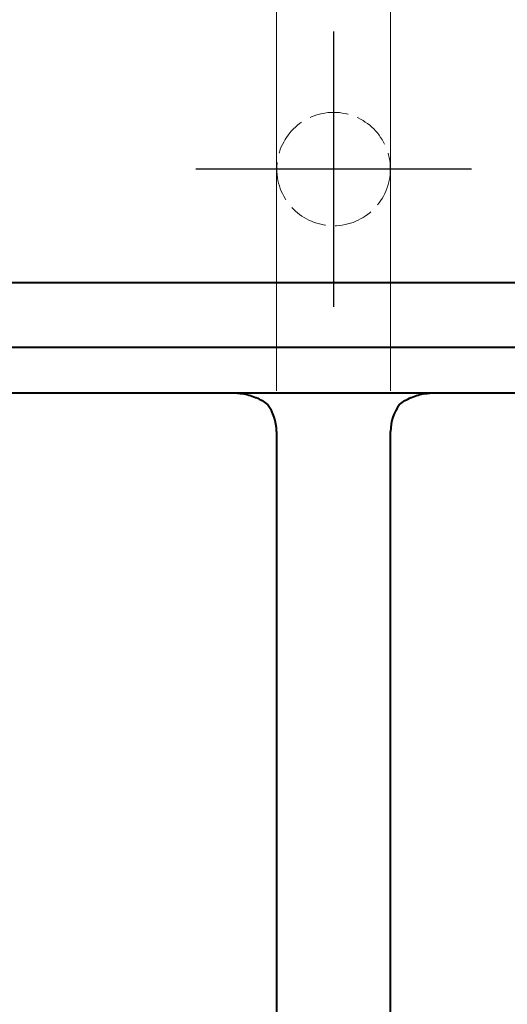
# Model space of a CAD drawing. Extents: x 264 to 3019, y 2374 to 5276.
# Drawn here: x 922 to 1073, y 4530 to 4834 of the extents above; entities that cross this region are included whole.
import ezdxf

# ---------------------------------------------------------------- set-up
doc = ezdxf.new("R2010")
doc.units = 0
doc.linetypes.add('ACAD_ISO02W100', pattern=[15, 12, -3])
doc.linetypes.add('CENTER2', pattern=[28.575, 19.05, -3.175, 3.175, -3.175])
for name, color, linetype, lineweight in [('binnelijn', 3, 'Continuous', 40), ('body', 2, 'ACAD_ISO02W100', 15), ('centerlijn', 9, 'CENTER2', 25), ('Maatlijn', 6, 'Continuous', 20)]:
    doc.layers.add(name, color=color, linetype=linetype, lineweight=lineweight)
doc.styles.add('franke1', font='arial.ttf')
doc.dimstyles.new('franke1', dxfattribs={"dimtxt": 50, "dimasz": 50, "dimexe": 25, "dimexo": 12.5, "dimgap": 10, "dimtad": 1, "dimdec": 1, "dimzin": 12, "dimdsep": 46, "dimtxsty": 'franke1', "dimcen": 12.5, "dimclrd": 256, "dimclre": 256, "dimclrt": 256, "dimazin": 3, "dimtfac": 1, "dimtdec": 1, "dimtmove": 0, "dimatfit": 3, "dimfxl": 1, "dimtolj": 1, "dimtzin": 0, "dimlwd": -1, "dimlwe": -1, "dimarcsym": 0})

# ---------------------------------------------------------------- blocks, each defined once
blk = doc.blocks.new('*D111')
at = {"layer": 'Defpoints', "color": 0, "linetype": 'Continuous', "transparency": 16777216}
for p in [(1274.03, 5207.75), (514.03, 4742.42), (1274.03, 4742.42)]:
    blk.add_point(p, dxfattribs=at)
at = {"layer": 'Maatlijn', "linetype": 'Continuous', "transparency": 16777216}
for p, q in [((514.03, 4754.92), (514.03, 5232.75)), ((1274.03, 4754.92), (1274.03, 5232.75)), ((564.03, 5207.75), (1224.03, 5207.75))]:
    blk.add_line(p, q, dxfattribs=at)
for points in [[(564.03, 5216.08), (564.03, 5199.41), (514.03, 5207.75)], [(1224.03, 5216.08), (1224.03, 5199.41), (1274.03, 5207.75)]]:
    blk.add_solid(points, dxfattribs=at)
at = {"layer": 'Maatlijn', "linetype": 'Continuous', "lineweight": 25, "transparency": 16777216, "insert": (842.54, 5243.27), "char_height": 50, "attachment_point": 4, "style": 'franke1'}
blk.add_mtext('\\A1;760', dxfattribs=at)
blk = doc.blocks.new('*D116')
at = {"layer": 'Defpoints', "color": 0, "transparency": 16777216}
for p in [(1253.95, 5059.11), (534.11, 4722.38), (1253.95, 4722.38)]:
    blk.add_point(p, dxfattribs=at)
at = {"layer": 'Maatlijn', "transparency": 16777216}
for p, q in [((534.11, 4734.88), (534.11, 5084.11)), ((1253.95, 4734.88), (1253.95, 5084.11)), ((584.11, 5059.11), (1203.95, 5059.11))]:
    blk.add_line(p, q, dxfattribs=at)
for points in [[(584.11, 5067.44), (584.11, 5050.77), (534.11, 5059.11)], [(1203.95, 5067.44), (1203.95, 5050.77), (1253.95, 5059.11)]]:
    blk.add_solid(points, dxfattribs=at)
at = {"layer": 'Maatlijn', "transparency": 16777216, "insert": (894.03, 5094.64), "char_height": 50, "attachment_point": 5, "style": 'franke1'}
blk.add_mtext('\\A1;720', dxfattribs=at)
blk = doc.blocks.new('*D120')
at = {"layer": 'Defpoints', "color": 0, "transparency": 16777216}
for p in [(1001.44, 4952.85), (539.53, 4712.92), (1001.44, 4706.45)]:
    blk.add_point(p, dxfattribs=at)
at = {"layer": 'Maatlijn', "transparency": 16777216}
for p, q in [((539.53, 4725.42), (539.53, 4977.85)), ((1001.44, 4718.95), (1001.44, 4977.85)), ((589.53, 4952.85), (951.44, 4952.85))]:
    blk.add_line(p, q, dxfattribs=at)
for points in [[(589.53, 4961.19), (589.53, 4944.52), (539.53, 4952.85)], [(951.44, 4961.19), (951.44, 4944.52), (1001.44, 4952.85)]]:
    blk.add_solid(points, dxfattribs=at)
at = {"layer": 'Maatlijn', "transparency": 16777216, "insert": (770.49, 4988.38), "char_height": 50, "attachment_point": 5, "style": 'franke1'}
blk.add_mtext('\\A1;465', dxfattribs=at)
blk = doc.blocks.new('*D121')
at = {"layer": 'Defpoints', "color": 0, "transparency": 16777216}
for p in [(1248.52, 4949.71), (1248.52, 4712.92), (1036.62, 4706.45)]:
    blk.add_point(p, dxfattribs=at)
at = {"layer": 'Maatlijn', "transparency": 16777216}
for p, q in [((1036.62, 4718.95), (1036.62, 4974.71)), ((1248.52, 4725.42), (1248.52, 4974.71)), ((1086.62, 4949.71), (1198.52, 4949.71))]:
    blk.add_line(p, q, dxfattribs=at)
for points in [[(1086.62, 4958.05), (1086.62, 4941.38), (1036.62, 4949.71)], [(1198.52, 4958.05), (1198.52, 4941.38), (1248.52, 4949.71)]]:
    blk.add_solid(points, dxfattribs=at)
at = {"layer": 'Maatlijn', "transparency": 16777216, "insert": (1142.57, 4985.24), "char_height": 50, "attachment_point": 5, "style": 'franke1'}
blk.add_mtext('\\A1;215', dxfattribs=at)

msp = doc.modelspace()

# ---------------------------------------------------------------- linework, layer by layer
at = {"layer": 'binnelijn'}
for p, q in [((524.03, 4752.42), (1264.03, 4752.42)), ((1243.99, 4732.34), (544.07, 4732.34)), ((549.49, 4718.37), (988.56, 4718.37)), ((988.66, 4718.36), (1049.39, 4718.36)), ((1049.49, 4718.37), (1238.56, 4718.37)), ((1001.44, 4706.45), (1001.44, 4338.39)), ((1036.62, 4338.39), (1036.62, 4706.45))]:
    msp.add_line(p, q, dxfattribs=at)
for centre, major_axis, start_param, end_param in [((987.39, 4706.35), (-9.97, -9.97), 2.359993, 2.99731), ((1050.67, 4706.35), (-9.97, 9.97), 0.144283, 0.7816)]:
    msp.add_ellipse(centre, major_axis=major_axis, ratio=0.992433, start_param=start_param, end_param=end_param, dxfattribs=at)
for points, knots in [([(988.66, 4718.36), (988.85, 4718.35), (989.03, 4718.34), (989.21, 4718.32), (989.4, 4718.3), (989.58, 4718.29), (989.76, 4718.27), (990.12, 4718.23), (990.48, 4718.18), (990.84, 4718.12)], [0, 0, 0, 0, 0.251912, 0.251912, 0.251912, 0.502593, 0.502593, 0.502593, 1, 1, 1, 1]), ([(990.84, 4718.12), (992.26, 4717.9), (993.65, 4717.53), (994.98, 4716.98), (995.05, 4716.95), (995.13, 4716.92), (995.2, 4716.89), (996.45, 4716.35), (997.62, 4715.68), (998.68, 4714.79)], [0, 0, 0, 0, 0.5, 0.5, 0.5, 0.528323, 0.528323, 0.528323, 1, 1, 1, 1]), ([(1039.38, 4714.79), (1040.44, 4715.68), (1041.62, 4716.36), (1042.87, 4716.89), (1042.94, 4716.92), (1043.01, 4716.95), (1043.09, 4716.98), (1044.41, 4717.53), (1045.79, 4717.9), (1047.22, 4718.12)], [0, 0, 0, 0, 0.472362, 0.472362, 0.472362, 0.5, 0.5, 0.5, 1, 1, 1, 1]), ([(1047.22, 4718.12), (1047.58, 4718.18), (1047.93, 4718.23), (1048.29, 4718.27), (1048.47, 4718.29), (1048.66, 4718.3), (1048.84, 4718.32), (1049.02, 4718.34), (1049.21, 4718.35), (1049.39, 4718.36)], [0, 0, 0, 0, 0.495002, 0.495002, 0.495002, 0.745982, 0.745982, 0.745982, 1, 1, 1, 1])]:
    msp.add_open_spline(points, degree=3, knots=knots, dxfattribs=at)
at = {"layer": 'body'}
msp.add_circle((1019.03, 4787.42), 17.5, dxfattribs=at)
at = {"layer": 'centerlijn', "linetype": 'Continuous'}
for p, q in [((1019.03, 4829.92), (1019.03, 4744.92)), ((1061.53, 4787.42), (976.53, 4787.42))]:
    msp.add_line(p, q, dxfattribs=at)

# ---------------------------------------------------------------- dimensions: what is measured, and where the dimension line sits
at = {"layer": 'Maatlijn', "color": 7, "linetype": 'Continuous', "lineweight": 25}
dim = msp.add_linear_dim(base=(1274.03, 5207.75), p1=(514.03, 4742.42), p2=(1274.03, 4742.42), angle=180, dimstyle='franke1', dxfattribs=at)
dim.commit()
dim.dimension.update_dxf_attribs({"geometry": '*D111', "text_midpoint": (897.49, 5207.75), "dimtype": 160})
at = {"layer": 'Maatlijn'}
for base, p1, p2, text, picture, middle in [((1253.95, 5059.11), (534.11, 4722.38), (1253.95, 4722.38), '720', '*D116', (894.03, 5094.64)), ((1001.44, 4952.85), (539.53, 4712.92), (1001.44, 4706.45), '465', '*D120', (770.49, 4988.38)), ((1248.52, 4949.71), (1036.62, 4706.45), (1248.52, 4712.92), '215', '*D121', (1142.57, 4985.24))]:
    dim = msp.add_linear_dim(base=base, p1=p1, p2=p2, text=text, dimstyle='franke1', dxfattribs=at)
    dim.commit()
    dim.dimension.update_dxf_attribs({"geometry": picture, "text_midpoint": middle})

doc.saveas('drawing.dxf')
